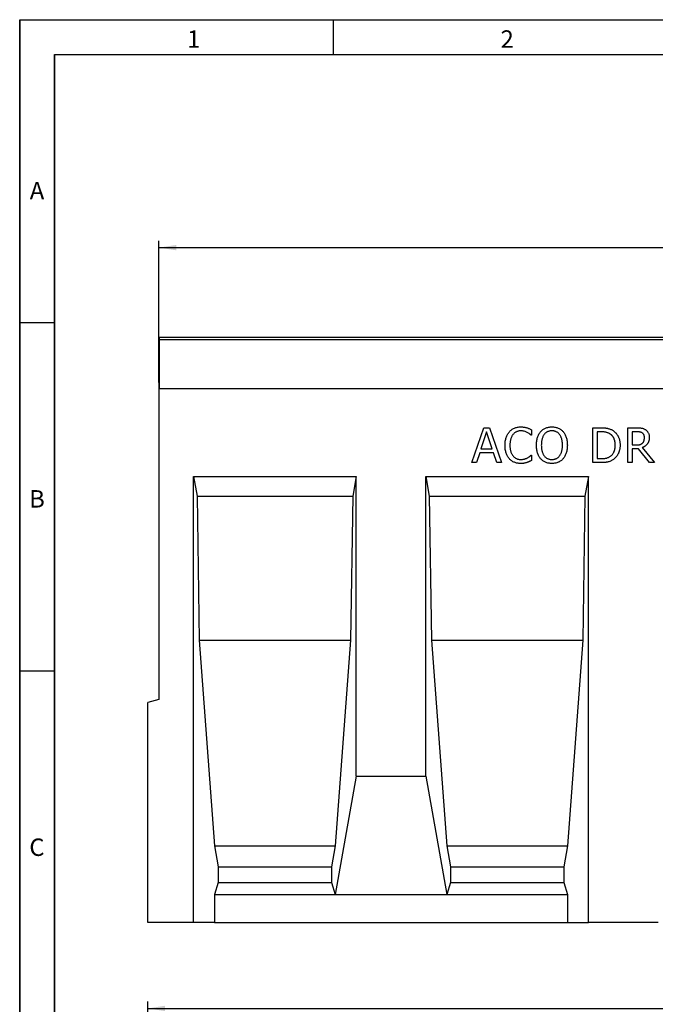
# Model space of a CAD drawing. Units: millimetres. Extents: x 75 to 2081, y 25 to 1460.
# Drawn here: x 75 to 531, y 753 to 1460 of the extents above; entities that cross this region are included whole.
import ezdxf

# ---------------------------------------------------------------- set-up
doc = ezdxf.new("R2010")
doc.units = ezdxf.units.MM
doc.header["$LTSCALE"] = 5
doc.layers.get('0').update_dxf_attribs({"color": 1})
doc.layers.add('13741', color=7, linetype='Continuous')
doc.layers.add('DIMENSION', color=3, linetype='Continuous')
doc.styles.add('SLDTEXTSTYLE0', font='TXT', dxfattribs={"width": 0.605})
doc.dimstyles.new('SLDDIMSTYLE0', dxfattribs={"dimtxt": 12.5, "dimasz": 12.5, "dimexe": 0, "dimexo": 0.0625, "dimgap": 3.125, "dimtad": 1, "dimrnd": 1e-09, "dimzin": 12, "dimdsep": 46, "dimtxsty": 'SLDTEXTSTYLE0', "dimsah": 1, "dimcen": 0.09, "dimadec": 0, "dimazin": 3, "dimtfac": 1, "dimtofl": 0, "dimtmove": 0, "dimatfit": 3, "dimfxl": 0, "dimfrac": 2, "dimtolj": 1, "dimtzin": 12, "dimarcsym": 0})

# ---------------------------------------------------------------- blocks, each defined once
blk = doc.blocks.new('1063302-M_002__D')
at = {"layer": 'DIMENSION'}
for p, q in [((174.88, 1199.64), (174.88, 1301.41)), ((1174.88, 1157.4), (1174.88, 1301.41)), ((174.88, 1296.41), (1174.88, 1296.41))]:
    blk.add_line(p, q, dxfattribs=at)
for points in [[(174.88, 1296.41), (187.38, 1294.49), (187.38, 1298.34)], [(1174.88, 1296.41), (1162.38, 1298.34), (1162.38, 1294.49)]]:
    blk.add_solid(points, dxfattribs=at)
at = {"layer": 'DIMENSION', "insert": (678.24, 1312.53), "char_height": 12.5, "attachment_point": 1, "style": 'SLDTEXTSTYLE0'}
blk.add_mtext('1000', dxfattribs=at)
blk = doc.blocks.new('1063302-M_002__D_2')
at = {"layer": 'DIMENSION'}
for p, q in [((166.88, 705), (166.88, 755.42)), ((166.88, 750.42), (1174.88, 750.42)), ((1174.88, 702.84), (1174.88, 755.42))]:
    blk.add_line(p, q, dxfattribs=at)
for points in [[(166.88, 750.42), (179.38, 748.49), (179.38, 752.34)], [(1174.88, 750.42), (1162.38, 752.34), (1162.38, 748.49)]]:
    blk.add_solid(points, dxfattribs=at)
at = {"layer": 'DIMENSION', "insert": (653.03, 766.53), "char_height": 12.5, "attachment_point": 1, "style": 'SLDTEXTSTYLE0'}
blk.add_mtext('1008', dxfattribs=at)
blk = doc.blocks.new('1063302-M_002_Front_view')
for p, q in [((-999.5, 418), (-999.5, 420)), ((-999.5, 420), (-500.5, 420)), ((-999.5, 383), (-999.5, 418)), ((-500.5, 418), (-999.5, 418)), ((-1000, 387.5), (-1000, 160)), ((-1000, 387.5), (-999.5, 387.5)), ((-999.5, 383), (-999.5, 387.5)), ((-500.5, 383), (-999.5, 383)), ((-500.5, 383), (-999.5, 383)), ((-775.32, 330), (-766.79, 355)), ((-766.79, 355), (-762.64, 355)), ((-762.64, 355), (-754.11, 330)), ((-732.5, 353.56), (-732.5, 349.62)), ((-688.54, 355), (-682.88, 355)), ((-688.54, 330), (-688.54, 355)), ((-663.45, 355), (-657.06, 355)), ((-663.45, 330), (-663.45, 355)), ((-764.73, 351.98), (-768.75, 339.81)), ((-760.68, 339.81), (-764.73, 351.98)), ((-732.5, 349.62), (-732.77, 349.62)), ((-685.38, 352.15), (-685.38, 332.85)), ((-682.83, 352.15), (-685.38, 352.15)), ((-660.28, 352.15), (-660.28, 342.66)), ((-656.99, 352.15), (-660.28, 352.15)), ((-768.75, 339.81), (-760.68, 339.81)), ((-660.28, 342.66), (-657.36, 342.66)), ((-660.28, 339.81), (-660.28, 330)), ((-655.76, 339.81), (-660.28, 339.81)), ((-647.87, 330), (-655.76, 339.81)), ((-653.02, 340.75), (-644.15, 330)), ((-769.69, 336.96), (-771.97, 330)), ((-759.75, 336.96), (-769.69, 336.96)), ((-757.46, 330), (-759.75, 336.96)), ((-732.75, 335.38), (-732.5, 335.38)), ((-732.5, 335.38), (-732.5, 331.48)), ((-685.38, 332.85), (-682.83, 332.85)), ((-771.97, 330), (-775.32, 330)), ((-754.11, 330), (-757.46, 330)), ((-682.81, 330), (-688.54, 330)), ((-660.28, 330), (-663.45, 330)), ((-644.15, 330), (-647.87, 330)), ((-975.01, 320), (-858.34, 320)), ((-975.01, 0), (-975.01, 320)), ((-975.01, 320), (-972.54, 306)), ((-858.34, 320), (-860.81, 306)), ((-858.34, 105), (-858.34, 320)), ((-808.34, 320), (-691.67, 320)), ((-808.34, 105), (-808.34, 320)), ((-808.34, 320), (-805.87, 306)), ((-691.67, 320), (-694.14, 306)), ((-691.67, 0), (-691.67, 320)), ((-972.54, 306), (-970.94, 202.5)), ((-972.54, 306), (-860.81, 306)), ((-860.81, 306), (-862.41, 202.5)), ((-805.87, 306), (-804.27, 202.5)), ((-805.87, 306), (-694.14, 306)), ((-694.14, 306), (-695.74, 202.5)), ((-970.94, 202.5), (-960.02, 55)), ((-970.94, 202.5), (-862.41, 202.5)), ((-862.41, 202.5), (-873.33, 55)), ((-804.27, 202.5), (-793.35, 55)), ((-804.27, 202.5), (-695.74, 202.5)), ((-695.74, 202.5), (-706.66, 55)), ((-1000, 160), (-1008, 157.86)), ((-1008, 0), (-1008, 157.86)), ((-858.34, 105), (-873.33, 20)), ((-858.34, 105), (-808.34, 105)), ((-808.34, 105), (-793.35, 20)), ((-960.02, 55), (-957.38, 40)), ((-960.02, 55), (-873.33, 55)), ((-873.33, 55), (-875.97, 40)), ((-793.35, 55), (-790.71, 40)), ((-793.35, 55), (-706.66, 55)), ((-706.66, 55), (-709.3, 40)), ((-957.38, 40), (-957.38, 28.66)), ((-957.38, 40), (-875.97, 40)), ((-875.97, 40), (-875.97, 28.66)), ((-790.71, 40), (-790.71, 28.66)), ((-790.71, 40), (-709.3, 40)), ((-709.3, 40), (-709.3, 28.66)), ((-957.38, 28.66), (-960.02, 20)), ((-957.38, 28.66), (-875.97, 28.66)), ((-875.97, 28.66), (-873.33, 20)), ((-790.71, 28.66), (-793.35, 20)), ((-790.71, 28.66), (-709.3, 28.66)), ((-709.3, 28.66), (-706.66, 20)), ((-960.02, 20), (-960.02, 0)), ((-960.02, 20), (-873.33, 20)), ((-873.33, 20), (-793.35, 20)), ((-793.35, 20), (-706.66, 20)), ((-706.66, 20), (-706.66, 0)), ((-975.01, 0), (-1008, 0)), ((-960.02, 0), (-975.01, 0)), ((-960.02, 0), (-706.66, 0)), ((-706.66, 0), (-691.67, 0)), ((-641.67, 0), (-691.67, 0))]:
    blk.add_line(p, q)
for points, knots in [([(-748.36, 352.14), (-748.11, 352.42), (-747.6, 352.96), (-746.74, 353.66), (-745.81, 354.26), (-744.82, 354.76), (-743.76, 355.15), (-742.63, 355.43), (-741.45, 355.6), (-740.64, 355.62), (-740.23, 355.63)], [0, 0, 0, 0, 0.122488, 0.243635, 0.363743, 0.484778, 0.608254, 0.734415, 0.864548, 1, 1, 1, 1]), ([(-740.23, 355.63), (-739.82, 355.63), (-739.03, 355.61), (-737.89, 355.46), (-736.83, 355.27), (-736.15, 355.08), (-735.83, 354.99)], [0, 0, 0, 0, 0.273881, 0.530624, 0.773157, 1, 1, 1, 1]), ([(-735.83, 354.99), (-735.55, 354.9), (-734.99, 354.72), (-734.17, 354.37), (-733.33, 353.99), (-732.78, 353.7), (-732.5, 353.56)], [0, 0, 0, 0, 0.237426, 0.486161, 0.742831, 1, 1, 1, 1]), ([(-725.91, 352.21), (-725.66, 352.48), (-725.17, 353.01), (-724.33, 353.7), (-723.42, 354.29), (-722.43, 354.78), (-721.37, 355.16), (-720.25, 355.44), (-719.07, 355.6), (-718.27, 355.62), (-717.86, 355.63)], [0, 0, 0, 0, 0.121141, 0.240473, 0.360396, 0.481794, 0.605747, 0.73264, 0.863596, 1, 1, 1, 1]), ([(-717.86, 355.63), (-717.44, 355.62), (-716.63, 355.6), (-715.44, 355.43), (-714.31, 355.15), (-713.25, 354.76), (-712.26, 354.26), (-711.35, 353.67), (-710.51, 352.99), (-710.03, 352.47), (-709.78, 352.21)], [0, 0, 0, 0, 0.137845, 0.270312, 0.397685, 0.522537, 0.644247, 0.763701, 0.881744, 1, 1, 1, 1]), ([(-682.88, 355), (-682.59, 355), (-682.04, 354.99), (-681.23, 354.97), (-680.47, 354.93), (-679.76, 354.87), (-679.1, 354.8), (-678.48, 354.71), (-677.91, 354.6), (-677.22, 354.44), (-676.42, 354.2), (-675.54, 353.86), (-674.71, 353.48), (-674.22, 353.17), (-673.97, 353.02)], [0, 0, 0, 0, 0.092408, 0.179509, 0.26134, 0.338518, 0.411067, 0.477991, 0.540528, 0.598697, 0.707358, 0.809822, 0.907301, 1, 1, 1, 1]), ([(-657.06, 355), (-656.72, 355), (-656.07, 354.99), (-655.13, 354.95), (-654.28, 354.88), (-653.5, 354.78), (-652.77, 354.62), (-652.08, 354.38), (-651.4, 354.07), (-650.97, 353.8), (-650.76, 353.66)], [0, 0, 0, 0, 0.1562527, 0.2990649, 0.4293771, 0.5466866, 0.658024, 0.7697291, 0.8828558, 1, 1, 1, 1]), ([(-650.76, 353.66), (-650.55, 353.51), (-650.13, 353.22), (-649.58, 352.7), (-649.1, 352.12), (-648.68, 351.48), (-648.35, 350.76), (-648.11, 349.96), (-647.97, 349.08), (-647.95, 348.47), (-647.94, 348.16)], [0, 0, 0, 0, 0.1186525, 0.2349368, 0.351123, 0.4683907, 0.5898087, 0.7167795, 0.8530204, 1, 1, 1, 1]), ([(-751.49, 342.48), (-751.48, 342.99), (-751.46, 343.99), (-751.31, 345.43), (-751.06, 346.77), (-750.72, 348.01), (-750.27, 349.17), (-749.73, 350.24), (-749.1, 351.24), (-748.61, 351.84), (-748.36, 352.14)], [0, 0, 0, 0, 0.148585, 0.287832, 0.418622, 0.541737, 0.660185, 0.775348, 0.888117, 1, 1, 1, 1]), ([(-745.78, 350.15), (-745.95, 349.92), (-746.3, 349.46), (-746.73, 348.68), (-747.12, 347.82), (-747.43, 346.87), (-747.69, 345.86), (-747.87, 344.78), (-747.99, 343.64), (-748, 342.86), (-748.01, 342.46)], [0, 0, 0, 0, 0.104121, 0.213188, 0.328188, 0.450451, 0.578614, 0.712609, 0.852683, 1, 1, 1, 1]), ([(-740.25, 352.78), (-740.52, 352.78), (-741.04, 352.77), (-741.81, 352.63), (-742.56, 352.42), (-743.28, 352.13), (-743.98, 351.76), (-744.62, 351.3), (-745.24, 350.77), (-745.6, 350.36), (-745.78, 350.15)], [0, 0, 0, 0, 0.124433, 0.247275, 0.369026, 0.492831, 0.61697, 0.741449, 0.868873, 1, 1, 1, 1]), ([(-735.57, 351.64), (-735.9, 351.8), (-736.57, 352.12), (-737.48, 352.42), (-738.25, 352.61), (-738.88, 352.72), (-739.55, 352.77), (-740.01, 352.78), (-740.25, 352.78)], [0, 0, 0, 0, 0.225356, 0.460053, 0.583422, 0.714113, 0.852728, 1, 1, 1, 1]), ([(-732.77, 349.62), (-732.85, 349.69), (-733.01, 349.83), (-733.28, 350.06), (-733.58, 350.3), (-734.03, 350.67), (-734.68, 351.14), (-735.26, 351.46), (-735.57, 351.64)], [0, 0, 0, 0, 0.0901622, 0.1894655, 0.3021179, 0.4230157, 0.6933175, 1, 1, 1, 1]), ([(-728.92, 342.49), (-728.92, 343), (-728.9, 344), (-728.75, 345.45), (-728.51, 346.81), (-728.17, 348.06), (-727.74, 349.23), (-727.21, 350.31), (-726.62, 351.31), (-726.15, 351.91), (-725.91, 352.21)], [0, 0, 0, 0, 0.14859, 0.288788, 0.420345, 0.545173, 0.664453, 0.779632, 0.890899, 1, 1, 1, 1]), ([(-723.4, 350.16), (-723.56, 349.94), (-723.88, 349.47), (-724.29, 348.7), (-724.64, 347.84), (-724.93, 346.9), (-725.16, 345.89), (-725.32, 344.81), (-725.42, 343.67), (-725.44, 342.89), (-725.44, 342.49)], [0, 0, 0, 0, 0.102735, 0.210923, 0.324848, 0.446654, 0.574824, 0.709815, 0.851163, 1, 1, 1, 1]), ([(-717.84, 352.78), (-718.13, 352.78), (-718.7, 352.76), (-719.53, 352.64), (-720.29, 352.44), (-721.01, 352.16), (-721.67, 351.8), (-722.29, 351.33), (-722.88, 350.8), (-723.22, 350.38), (-723.4, 350.16)], [0, 0, 0, 0, 0.1379089, 0.2669607, 0.3910548, 0.5091989, 0.6266258, 0.7461311, 0.870464, 1, 1, 1, 1]), ([(-712.3, 350.16), (-712.47, 350.37), (-712.8, 350.79), (-713.38, 351.32), (-714.01, 351.78), (-714.69, 352.14), (-715.41, 352.43), (-716.18, 352.64), (-717, 352.76), (-717.55, 352.78), (-717.84, 352.78)], [0, 0, 0, 0, 0.126259, 0.249416, 0.37019, 0.491183, 0.613257, 0.737294, 0.866202, 1, 1, 1, 1]), ([(-710.25, 342.49), (-710.26, 342.9), (-710.27, 343.69), (-710.37, 344.85), (-710.54, 345.93), (-710.77, 346.94), (-711.07, 347.86), (-711.41, 348.72), (-711.82, 349.48), (-712.14, 349.94), (-712.3, 350.16)], [0, 0, 0, 0, 0.151895, 0.29507, 0.430151, 0.557862, 0.678682, 0.791807, 0.898624, 1, 1, 1, 1]), ([(-709.78, 352.21), (-709.55, 351.92), (-709.09, 351.34), (-708.48, 350.35), (-707.98, 349.26), (-707.54, 348.08), (-707.19, 346.81), (-706.95, 345.45), (-706.8, 344), (-706.78, 343), (-706.77, 342.49)], [0, 0, 0, 0, 0.106622, 0.216664, 0.332059, 0.452836, 0.579617, 0.712656, 0.852372, 1, 1, 1, 1]), ([(-676.21, 350.64), (-676.44, 350.77), (-676.88, 351.02), (-677.59, 351.34), (-678.31, 351.6), (-679.07, 351.81), (-679.89, 351.97), (-680.79, 352.07), (-681.78, 352.14), (-682.47, 352.15), (-682.83, 352.15)], [0, 0, 0, 0, 0.112532, 0.223754, 0.335995, 0.448382, 0.567697, 0.698663, 0.84267, 1, 1, 1, 1]), ([(-672.41, 342.52), (-672.41, 342.76), (-672.41, 343.23), (-672.46, 343.91), (-672.53, 344.57), (-672.63, 345.2), (-672.78, 345.8), (-672.93, 346.38), (-673.14, 346.93), (-673.36, 347.45), (-673.61, 347.95), (-673.9, 348.42), (-674.21, 348.86), (-674.55, 349.28), (-674.92, 349.66), (-675.32, 350.02), (-675.75, 350.35), (-676.06, 350.54), (-676.21, 350.64)], [0, 0, 0, 0, 0.075782, 0.148545, 0.218443, 0.286691, 0.35255, 0.416005, 0.478084, 0.538673, 0.597736, 0.656299, 0.713671, 0.770867, 0.827422, 0.884443, 0.941481, 1, 1, 1, 1]), ([(-673.97, 353.02), (-673.78, 352.88), (-673.39, 352.61), (-672.83, 352.17), (-672.32, 351.68), (-671.83, 351.17), (-671.38, 350.62), (-670.96, 350.04), (-670.58, 349.42), (-670.24, 348.78), (-669.92, 348.1), (-669.66, 347.39), (-669.43, 346.65), (-669.25, 345.88), (-669.1, 345.07), (-669, 344.23), (-668.93, 343.36), (-668.93, 342.78), (-668.92, 342.48)], [0, 0, 0, 0, 0.058664, 0.116856, 0.174454, 0.23233, 0.290463, 0.348797, 0.407913, 0.467712, 0.528784, 0.590693, 0.654237, 0.719171, 0.786225, 0.855198, 0.92627, 1, 1, 1, 1]), ([(-653.01, 351.29), (-653.13, 351.37), (-653.37, 351.52), (-653.77, 351.7), (-654.2, 351.85), (-654.66, 351.96), (-655.17, 352.05), (-655.72, 352.11), (-656.34, 352.15), (-656.77, 352.15), (-656.99, 352.15)], [0, 0, 0, 0, 0.102908, 0.208266, 0.318267, 0.431621, 0.55425, 0.688892, 0.837419, 1, 1, 1, 1]), ([(-647.94, 348.16), (-647.95, 347.93), (-647.95, 347.48), (-648.02, 346.83), (-648.13, 346.21), (-648.27, 345.61), (-648.47, 345.04), (-648.7, 344.5), (-648.98, 343.99), (-649.3, 343.51), (-649.66, 343.06), (-650.04, 342.64), (-650.47, 342.25), (-650.92, 341.88), (-651.4, 341.55), (-651.91, 341.25), (-652.45, 340.98), (-652.83, 340.83), (-653.02, 340.75)], [0, 0, 0, 0, 0.070991, 0.138683, 0.204453, 0.268556, 0.330511, 0.391549, 0.451834, 0.511875, 0.571544, 0.630865, 0.690535, 0.750524, 0.811144, 0.872699, 0.935249, 1, 1, 1, 1]), ([(-651.42, 347.94), (-651.43, 348.12), (-651.44, 348.47), (-651.51, 348.98), (-651.63, 349.45), (-651.8, 349.89), (-652.01, 350.31), (-652.29, 350.68), (-652.62, 351.01), (-652.88, 351.2), (-653.01, 351.29)], [0, 0, 0, 0, 0.138295, 0.269991, 0.395646, 0.517514, 0.637679, 0.755616, 0.875917, 1, 1, 1, 1]), ([(-652.84, 343.96), (-652.72, 344.08), (-652.49, 344.32), (-652.2, 344.73), (-651.95, 345.17), (-651.76, 345.65), (-651.6, 346.17), (-651.5, 346.72), (-651.43, 347.32), (-651.43, 347.73), (-651.42, 347.94)], [0, 0, 0, 0, 0.115867, 0.231645, 0.346161, 0.46397, 0.586263, 0.716034, 0.853264, 1, 1, 1, 1]), ([(-748.35, 332.68), (-748.59, 332.97), (-749.08, 333.55), (-749.7, 334.55), (-750.24, 335.63), (-750.69, 336.82), (-751.06, 338.1), (-751.3, 339.48), (-751.46, 340.95), (-751.48, 341.96), (-751.49, 342.48)], [0, 0, 0, 0, 0.107029, 0.217166, 0.332228, 0.452685, 0.579254, 0.712195, 0.852233, 1, 1, 1, 1]), ([(-748.01, 342.46), (-748, 342.03), (-747.98, 341.22), (-747.87, 340.05), (-747.68, 338.96), (-747.41, 337.96), (-747.07, 337.05), (-746.67, 336.22), (-746.22, 335.45), (-745.87, 334.99), (-745.69, 334.76)], [0, 0, 0, 0, 0.153915, 0.297566, 0.431766, 0.556903, 0.675457, 0.787714, 0.895629, 1, 1, 1, 1]), ([(-725.93, 332.8), (-726.17, 333.09), (-726.65, 333.68), (-727.23, 334.68), (-727.75, 335.77), (-728.18, 336.95), (-728.51, 338.22), (-728.75, 339.57), (-728.9, 341.01), (-728.91, 341.99), (-728.92, 342.49)], [0, 0, 0, 0, 0.10799, 0.219428, 0.334832, 0.456354, 0.583371, 0.715422, 0.854196, 1, 1, 1, 1]), ([(-725.44, 342.49), (-725.44, 342.09), (-725.42, 341.3), (-725.33, 340.16), (-725.16, 339.1), (-724.95, 338.1), (-724.65, 337.18), (-724.3, 336.34), (-723.89, 335.56), (-723.4, 334.86), (-722.86, 334.24), (-722.27, 333.7), (-721.64, 333.24), (-720.97, 332.86), (-720.25, 332.57), (-719.48, 332.36), (-718.67, 332.24), (-718.12, 332.22), (-717.84, 332.22)], [0, 0, 0, 0, 0.084053, 0.162854, 0.237448, 0.308083, 0.374674, 0.438301, 0.499061, 0.557947, 0.614822, 0.66991, 0.723689, 0.77665, 0.830333, 0.884743, 0.941295, 1, 1, 1, 1]), ([(-717.84, 332.22), (-717.56, 332.22), (-717, 332.24), (-716.2, 332.36), (-715.43, 332.57), (-714.71, 332.86), (-714.04, 333.24), (-713.41, 333.7), (-712.83, 334.24), (-712.29, 334.86), (-711.81, 335.56), (-711.39, 336.34), (-711.03, 337.18), (-710.75, 338.11), (-710.52, 339.1), (-710.37, 340.17), (-710.27, 341.3), (-710.26, 342.09), (-710.25, 342.49)], [0, 0, 0, 0, 0.058758, 0.115022, 0.16948, 0.223212, 0.276221, 0.329771, 0.384908, 0.44161, 0.500548, 0.561363, 0.625048, 0.691595, 0.76237, 0.836979, 0.915881, 1, 1, 1, 1]), ([(-706.77, 342.49), (-706.78, 341.99), (-706.8, 341.02), (-706.94, 339.59), (-707.19, 338.24), (-707.53, 336.97), (-707.95, 335.78), (-708.47, 334.68), (-709.07, 333.69), (-709.55, 333.1), (-709.78, 332.8)], [0, 0, 0, 0, 0.1442637, 0.2824597, 0.4144117, 0.5419184, 0.6637985, 0.7799786, 0.8914211, 1, 1, 1, 1]), ([(-675.89, 334.51), (-675.61, 334.71), (-675.06, 335.12), (-674.35, 335.87), (-673.74, 336.71), (-673.34, 337.48), (-673.07, 338.15), (-672.89, 338.69), (-672.74, 339.25), (-672.62, 339.85), (-672.52, 340.48), (-672.45, 341.13), (-672.41, 341.82), (-672.41, 342.29), (-672.41, 342.52)], [0, 0, 0, 0, 0.113496, 0.225409, 0.337602, 0.452742, 0.512313, 0.574004, 0.638024, 0.704979, 0.77403, 0.8465, 0.921408, 1, 1, 1, 1]), ([(-668.92, 342.48), (-668.93, 342.19), (-668.93, 341.64), (-669, 340.81), (-669.11, 340), (-669.26, 339.22), (-669.45, 338.46), (-669.69, 337.71), (-669.97, 336.99), (-670.29, 336.29), (-670.66, 335.63), (-671.04, 334.99), (-671.46, 334.4), (-671.91, 333.84), (-672.39, 333.32), (-672.89, 332.84), (-673.43, 332.4), (-673.81, 332.13), (-674, 332)], [0, 0, 0, 0, 0.069754, 0.138065, 0.20514, 0.270803, 0.335588, 0.399815, 0.463732, 0.527049, 0.589637, 0.650765, 0.710735, 0.769647, 0.827943, 0.885345, 0.942732, 1, 1, 1, 1]), ([(-657.36, 342.66), (-657.13, 342.66), (-656.67, 342.66), (-656.01, 342.72), (-655.38, 342.8), (-654.79, 342.9), (-654.24, 343.05), (-653.73, 343.29), (-653.25, 343.58), (-652.98, 343.83), (-652.84, 343.96)], [0, 0, 0, 0, 0.14441, 0.282001, 0.412056, 0.535971, 0.654259, 0.770187, 0.883828, 1, 1, 1, 1]), ([(-740.28, 329.37), (-740.68, 329.38), (-741.47, 329.4), (-742.63, 329.55), (-743.74, 329.82), (-744.8, 330.18), (-745.79, 330.65), (-746.72, 331.22), (-747.58, 331.9), (-748.09, 332.42), (-748.35, 332.68)], [0, 0, 0, 0, 0.133783, 0.263603, 0.389665, 0.513501, 0.635772, 0.756511, 0.877106, 1, 1, 1, 1]), ([(-745.69, 334.76), (-745.52, 334.56), (-745.17, 334.16), (-744.57, 333.65), (-743.93, 333.2), (-743.25, 332.84), (-742.53, 332.57), (-741.79, 332.36), (-741.03, 332.24), (-740.51, 332.22), (-740.25, 332.22)], [0, 0, 0, 0, 0.129644, 0.256109, 0.380268, 0.5046, 0.628391, 0.751464, 0.874803, 1, 1, 1, 1]), ([(-740.25, 332.22), (-740.02, 332.22), (-739.55, 332.23), (-738.87, 332.29), (-738.22, 332.4), (-737.59, 332.55), (-737, 332.73), (-736.43, 332.94), (-735.9, 333.16), (-735.57, 333.34), (-735.4, 333.43)], [0, 0, 0, 0, 0.14001, 0.27567, 0.406641, 0.533406, 0.657243, 0.776147, 0.890136, 1, 1, 1, 1]), ([(-735.4, 333.43), (-735.11, 333.59), (-734.56, 333.91), (-733.94, 334.36), (-733.5, 334.72), (-733.22, 334.95), (-732.97, 335.17), (-732.82, 335.31), (-732.75, 335.38)], [0, 0, 0, 0, 0.30361, 0.577139, 0.700646, 0.813405, 0.91204, 1, 1, 1, 1]), ([(-717.86, 329.37), (-718.27, 329.38), (-719.08, 329.4), (-720.26, 329.56), (-721.38, 329.83), (-722.43, 330.21), (-723.42, 330.69), (-724.34, 331.29), (-725.19, 331.99), (-725.68, 332.53), (-725.93, 332.8)], [0, 0, 0, 0, 0.136469, 0.267504, 0.393692, 0.516511, 0.637482, 0.75728, 0.877728, 1, 1, 1, 1]), ([(-709.78, 332.8), (-710.04, 332.52), (-710.55, 331.97), (-711.42, 331.26), (-712.36, 330.66), (-713.35, 330.18), (-714.41, 329.82), (-715.51, 329.55), (-716.67, 329.4), (-717.46, 329.38), (-717.86, 329.37)], [0, 0, 0, 0, 0.126169, 0.249048, 0.370733, 0.492008, 0.614517, 0.739042, 0.867285, 1, 1, 1, 1]), ([(-682.83, 332.85), (-682.47, 332.85), (-681.78, 332.86), (-680.77, 332.93), (-679.83, 333.03), (-678.96, 333.18), (-678.13, 333.4), (-677.34, 333.69), (-676.59, 334.06), (-676.13, 334.36), (-675.89, 334.51)], [0, 0, 0, 0, 0.14862, 0.28732, 0.417695, 0.538837, 0.655237, 0.770601, 0.884611, 1, 1, 1, 1]), ([(-735.83, 330.08), (-736.18, 329.97), (-736.85, 329.77), (-737.69, 329.57), (-738.38, 329.46), (-738.95, 329.41), (-739.59, 329.37), (-740.04, 329.37), (-740.28, 329.37)], [0, 0, 0, 0, 0.24215, 0.462971, 0.574592, 0.700694, 0.842801, 1, 1, 1, 1]), ([(-732.5, 331.48), (-732.77, 331.36), (-733.29, 331.12), (-733.93, 330.81), (-734.45, 330.57), (-734.87, 330.41), (-735.33, 330.23), (-735.66, 330.13), (-735.83, 330.08)], [0, 0, 0, 0, 0.244103, 0.475905, 0.59156, 0.718011, 0.853409, 1, 1, 1, 1]), ([(-674, 332), (-674.32, 331.81), (-674.93, 331.44), (-675.89, 330.99), (-676.86, 330.64), (-677.68, 330.43), (-678.35, 330.3), (-678.89, 330.22), (-679.46, 330.15), (-680.07, 330.09), (-680.71, 330.05), (-681.38, 330.02), (-682.08, 330), (-682.57, 330), (-682.81, 330)], [0, 0, 0, 0, 0.119515, 0.234275, 0.346108, 0.455249, 0.511162, 0.570531, 0.632962, 0.699025, 0.769249, 0.84261, 0.919164, 1, 1, 1, 1])]:
    blk.add_open_spline(points, degree=3, knots=knots)

msp = doc.modelspace()

# ---------------------------------------------------------------- linework, layer by layer
for p, q in [((75, 1460), (2075, 1460)), ((75, 1460), (75, 25)), ((75, 50), (75, 1460)), ((300, 1460), (300, 1435)), ((100, 1435), (2050, 1435)), ((100, 1435), (100, 50)), ((100, 50), (100, 1435)), ((100, 1242.5), (75, 1242.5)), ((100, 992.5), (75, 992.5))]:
    msp.add_line(p, q)

# ---------------------------------------------------------------- block references
at = {"layer": '13741'}
msp.add_blockref('1063302-M_002_Front_view', (1174.879, 812.141), dxfattribs=at)

# ---------------------------------------------------------------- texts
at = {"char_height": 12.5, "attachment_point": 2, "style": 'SLDTEXTSTYLE0'}
for s, insert in [('1', (199.913, 1452.363)), ('2', (424.913, 1452.363)), ('A', (87.435, 1343.613)), ('B', (87.435, 1122.363)), ('C', (87.357, 872.363))]:
    msp.add_mtext(s, dxfattribs=dict(at, insert=insert))

# ---------------------------------------------------------------- dimensions: what is measured, and where the dimension line sits
at = {"layer": 'DIMENSION'}
dim = msp.add_linear_dim(base=(1174.879, 1296.414), p1=(174.879, 1199.641), p2=(1174.879, 1157.396), dimstyle='SLDDIMSTYLE0', dxfattribs=at)
dim.commit()
dim.dimension.update_dxf_attribs({"geometry": '1063302-M_002__D', "text_midpoint": (697.333, 1296.414), "dimtype": 160})
dim = msp.add_linear_dim(base=(1174.879, 750.415), p1=(166.879, 705), p2=(1174.879, 702.836), angle=0, dimstyle='SLDDIMSTYLE0', dxfattribs=at)
dim.commit()
dim.dimension.update_dxf_attribs({"geometry": '1063302-M_002__D_2', "text_midpoint": (672.125, 750.415), "dimtype": 160})

doc.saveas('drawing.dxf')
